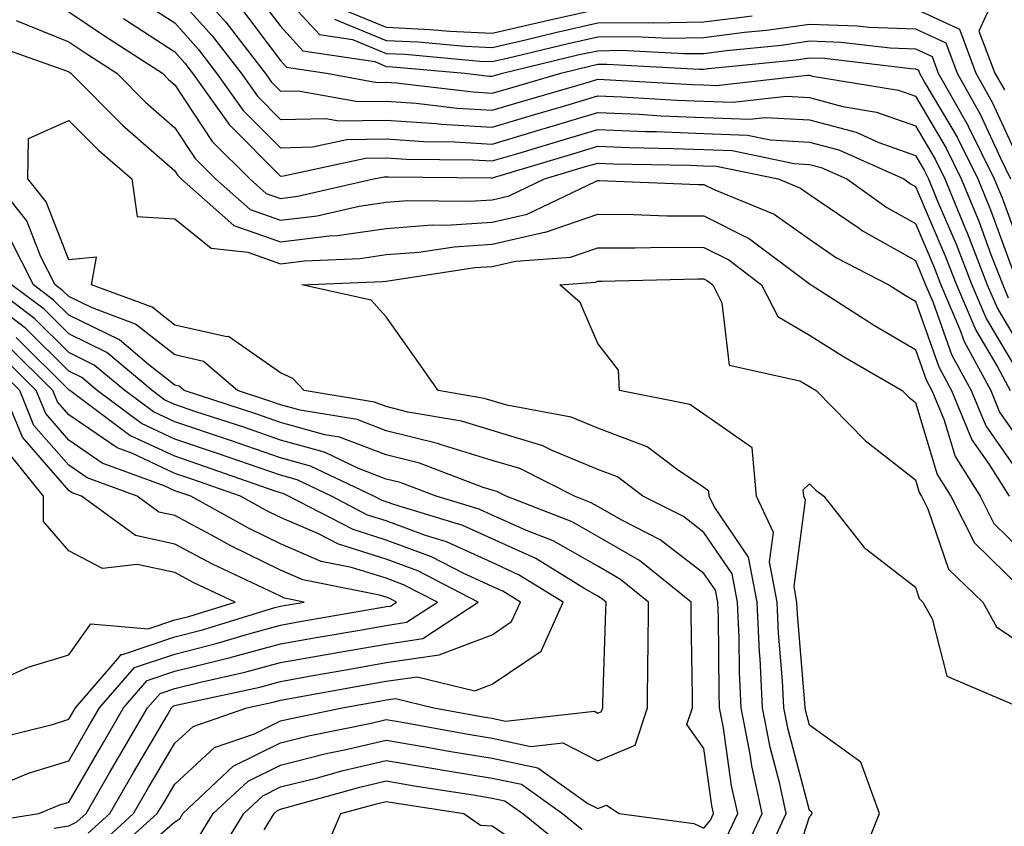
# Model space of a CAD drawing. Units: inches. Extents: x 1026563 to 1029203, y 7223978 to 7226618.
# Drawn here: x 1026663 to 1026756, y 7224531 to 7224607 of the extents above; entities that cross this region are included whole.
import ezdxf

# ---------------------------------------------------------------- set-up
doc = ezdxf.new("R2010")
doc.units = ezdxf.units.IN
doc.header["$MEASUREMENT"] = 0
doc.layers.add('Contour_10267223', color=7, linetype='Continuous', true_color=0xc87997)

msp = doc.modelspace()

# ---------------------------------------------------------------- linework, layer by layer
at = {"layer": 'Contour_10267223'}
for points in [[(1026679.944, 7224610.026, 2970), (1026682.874, 7224606.744, 2970), (1026686.605, 7224601.92, 2970), (1026687.21, 7224601.08, 2970), (1026688.05, 7224600.221, 2970), (1026689.71, 7224600.26, 2970), (1026695.374, 7224599.244, 2970), (1026698.05, 7224599.283, 2970), (1026700.882, 7224599.088, 2970), (1026704.749, 7224598.619, 2970), (1026708.05, 7224598.424, 2970), (1026710.745, 7224599.225, 2970), (1026717.249, 7224601.119, 2970), (1026718.05, 7224601.354, 2970), (1026718.636, 7224601.334, 2970), (1026726.976, 7224600.846, 2970), (1026728.05, 7224600.807, 2970), (1026729.222, 7224600.748, 2970), (1026737.855, 7224601.725, 2970), (1026738.05, 7224601.725, 2970), (1026738.323, 7224601.647, 2970), (1026746.448, 7224600.318, 2970), (1026748.05, 7224599.733, 2970), (1026750.96, 7224594.83, 2970), (1026752.386, 7224591.92, 2970), (1026754.046, 7224587.916, 2970), (1026755.198, 7224584.772, 2970), (1026756.312, 7224581.92, 2970), (1026756.819, 7224580.69, 2970)], [(1026688.05, 7224609.576, 2973), (1026691.722, 7224605.592, 2973), (1026694.866, 7224605.104, 2973), (1026698.05, 7224603.795, 2973), (1026699.847, 7224603.717, 2973), (1026706.898, 7224603.072, 2973), (1026708.05, 7224603.014, 2973), (1026709.476, 7224603.346, 2973), (1026715.237, 7224604.733, 2973), (1026718.05, 7224605.358, 2973), (1026721.526, 7224605.397, 2973), (1026724.73, 7224605.24, 2973), (1026728.05, 7224605.279, 2973), (1026731.917, 7224605.787, 2973), (1026733.987, 7224605.983, 2973), (1026738.05, 7224606.549, 2973), (1026742.542, 7224606.412, 2973), (1026743.694, 7224606.276, 2973), (1026748.05, 7224606.1, 2973), (1026750.921, 7224604.791, 2973), (1026751.995, 7224601.92, 2973), (1026754.183, 7224598.053, 2973), (1026756.097, 7224593.873, 2973), (1026757.054, 7224591.92, 2973)], [(1026755.706, 7224609.576, 2975), (1026754.066, 7224605.904, 2975), (1026755.569, 7224601.92, 2975), (1026756.468, 7224600.338, 2975)], [(1026674.866, 7224608.736, 2968), (1026678.05, 7224606.666, 2968), (1026680.296, 7224604.166, 2968), (1026682.015, 7224601.92, 2968), (1026684.515, 7224598.385, 2968), (1026688.05, 7224594.869, 2968), (1026691.077, 7224594.947, 2968), (1026694.319, 7224595.651, 2968), (1026698.05, 7224595.709, 2968), (1026701.605, 7224595.475, 2968), (1026704.534, 7224595.436, 2968), (1026708.05, 7224595.221, 2968), (1026712.757, 7224596.627, 2968), (1026713.206, 7224596.764, 2968), (1026718.05, 7224598.19, 2968), (1026721.937, 7224598.033, 2968), (1026724.026, 7224597.897, 2968), (1026728.05, 7224597.74, 2968), (1026732.405, 7224597.565, 2968), (1026733.87, 7224597.74, 2968), (1026738.05, 7224597.506, 2968), (1026742.464, 7224596.334, 2968), (1026744.593, 7224595.377, 2968), (1026748.05, 7224594.147, 2968), (1026748.87, 7224592.74, 2968), (1026749.28, 7224591.92, 2968), (1026750.159, 7224589.811, 2968), (1026751.898, 7224585.768, 2968), (1026753.382, 7224581.92, 2968), (1026754.788, 7224578.658, 2968), (1026758.05, 7224573.151, 2968)], [(1026678.05, 7224609.401, 2969), (1026681.585, 7224605.455, 2969), (1026684.319, 7224601.92, 2969), (1026685.862, 7224599.733, 2969), (1026688.05, 7224597.545, 2969), (1026692.327, 7224597.643, 2969), (1026693.558, 7224597.428, 2969), (1026698.05, 7224597.486, 2969), (1026702.796, 7224597.174, 2969), (1026703.245, 7224597.115, 2969), (1026708.05, 7224596.822, 2969), (1026711.976, 7224597.994, 2969), (1026715.003, 7224598.873, 2969), (1026718.05, 7224599.772, 2969), (1026720.296, 7224599.674, 2969), (1026725.511, 7224599.381, 2969), (1026728.05, 7224599.283, 2969), (1026730.804, 7224599.166, 2969), (1026735.862, 7224599.733, 2969), (1026738.05, 7224599.615, 2969), (1026741.194, 7224598.776, 2969), (1026744.378, 7224598.248, 2969), (1026748.05, 7224596.94, 2969), (1026749.925, 7224593.795, 2969), (1026750.843, 7224591.92, 2969), (1026752.796, 7224587.174, 2969), (1026752.952, 7224586.822, 2969), (1026754.847, 7224581.92, 2969), (1026755.804, 7224579.674, 2969), (1026758.05, 7224575.885, 2969)], [(1026685.648, 7224609.518, 2972), (1026688.05, 7224606.354, 2972), (1026690.159, 7224604.029, 2972), (1026696.956, 7224603.014, 2972), (1026698.05, 7224602.565, 2972), (1026698.655, 7224602.526, 2972), (1026705.472, 7224601.92, 2972), (1026707.776, 7224601.647, 2972), (1026708.05, 7224601.627, 2972), (1026708.265, 7224601.705, 2972), (1026709.046, 7224601.92, 2972), (1026716.292, 7224603.678, 2972), (1026718.05, 7224604.049, 2972), (1026720.218, 7224604.088, 2972), (1026726.194, 7224603.776, 2972), (1026728.05, 7224603.795, 2972), (1026730.198, 7224604.068, 2972), (1026735.394, 7224604.576, 2972), (1026738.05, 7224604.967, 2972), (1026740.999, 7224604.869, 2972), (1026745.667, 7224604.303, 2972), (1026748.05, 7224604.225, 2972), (1026749.632, 7224603.502, 2972), (1026750.218, 7224601.92, 2972), (1026753.03, 7224596.94, 2972), (1026753.05, 7224596.92, 2972), (1026755.491, 7224591.92, 2972), (1026756.253, 7224590.123, 2972), (1026758.05, 7224585.221, 2972)], [(1026668.05, 7224607.721, 2966), (1026671.526, 7224605.397, 2966), (1026676.898, 7224601.92, 2966), (1026677.464, 7224601.334, 2966), (1026678.05, 7224600.826, 2966), (1026681.585, 7224595.455, 2966), (1026685.159, 7224591.92, 2966), (1026686.683, 7224590.553, 2966), (1026688.05, 7224590.084, 2966), (1026689.691, 7224590.279, 2966), (1026696.839, 7224591.92, 2966), (1026697.835, 7224592.135, 2966), (1026698.265, 7224592.135, 2966), (1026707.952, 7224592.018, 2966), (1026708.05, 7224592.018, 2966), (1026708.187, 7224592.057, 2966), (1026715.667, 7224594.303, 2966), (1026718.05, 7224595.006, 2966), (1026721.019, 7224594.889, 2966), (1026725.159, 7224594.811, 2966), (1026728.05, 7224594.693, 2966), (1026730.726, 7224594.596, 2966), (1026736.585, 7224593.385, 2966), (1026738.05, 7224593.287, 2966), (1026739.144, 7224593.014, 2966), (1026741.566, 7224591.92, 2966), (1026745.355, 7224589.225, 2966), (1026748.05, 7224587.721, 2966), (1026749.788, 7224583.658, 2966), (1026750.472, 7224581.92, 2966), (1026752.269, 7224577.701, 2966), (1026752.679, 7224576.549, 2966), (1026755.179, 7224571.92, 2966), (1026756.019, 7224569.889, 2966), (1026758.05, 7224566.979, 2966)], [(1026684.261, 7224608.131, 2971), (1026688.05, 7224603.111, 2971), (1026688.616, 7224602.486, 2971), (1026692.386, 7224601.92, 2971), (1026697.171, 7224601.041, 2971), (1026698.05, 7224601.061, 2971), (1026698.968, 7224601.002, 2971), (1026706.273, 7224600.143, 2971), (1026708.05, 7224600.026, 2971), (1026709.515, 7224600.455, 2971), (1026714.534, 7224601.92, 2971), (1026717.366, 7224602.604, 2971), (1026718.05, 7224602.76, 2971), (1026718.89, 7224602.76, 2971), (1026727.659, 7224602.311, 2971), (1026728.05, 7224602.311, 2971), (1026728.499, 7224602.369, 2971), (1026736.78, 7224603.19, 2971), (1026738.05, 7224603.365, 2971), (1026739.456, 7224603.326, 2971), (1026747.62, 7224602.35, 2971), (1026748.05, 7224602.33, 2971), (1026748.343, 7224602.213, 2971), (1026748.441, 7224601.92, 2971), (1026748.948, 7224601.022, 2971), (1026751.995, 7224595.865, 2971), (1026753.948, 7224591.92, 2971), (1026755.14, 7224589.01, 2971), (1026757.581, 7224582.389, 2971)], [(1026694.046, 7224607.916, 2975), (1026698.05, 7224606.256, 2975), (1026702.191, 7224606.061, 2975), (1026704.066, 7224605.904, 2975), (1026708.05, 7224605.709, 2975), (1026712.972, 7224606.842, 2975), (1026713.109, 7224606.861, 2975), (1026718.05, 7224607.975, 2975)], [(1026748.05, 7224607.994, 2974), (1026752.21, 7224606.08, 2974), (1026753.773, 7224601.92, 2974), (1026755.316, 7224599.186, 2974), (1026758.05, 7224593.229, 2974)], [(1026663.069, 7224606.901, 2965), (1026668.05, 7224604.889, 2965), (1026669.827, 7224603.697, 2965), (1026672.581, 7224601.92, 2965), (1026675.296, 7224599.166, 2965), (1026678.05, 7224596.764, 2965), (1026679.984, 7224593.854, 2965), (1026681.917, 7224591.92, 2965), (1026685.179, 7224589.049, 2965), (1026688.05, 7224588.014, 2965), (1026691.526, 7224588.443, 2965), (1026695.491, 7224589.361, 2965), (1026698.05, 7224589.733, 2965), (1026700.081, 7224589.889, 2965), (1026705.941, 7224589.811, 2965), (1026708.05, 7224589.947, 2965), (1026709.651, 7224590.318, 2965), (1026713.011, 7224591.92, 2965), (1026716.878, 7224593.092, 2965), (1026718.05, 7224593.424, 2965), (1026719.495, 7224593.365, 2965), (1026726.741, 7224593.229, 2965), (1026728.05, 7224593.17, 2965), (1026729.261, 7224593.131, 2965), (1026735.081, 7224591.92, 2965), (1026737.191, 7224591.061, 2965), (1026738.05, 7224590.455, 2965), (1026742.64, 7224587.33, 2965), (1026743.128, 7224586.998, 2965), (1026748.05, 7224584.225, 2965), (1026748.734, 7224582.604, 2965), (1026749.007, 7224581.92, 2965), (1026749.73, 7224580.24, 2965), (1026751.468, 7224575.338, 2965), (1026753.323, 7224571.92, 2965), (1026754.71, 7224568.58, 2965), (1026758.05, 7224563.795, 2965)], [(1026673.206, 7224607.076, 2967), (1026678.05, 7224603.932, 2967), (1026679.007, 7224602.877, 2967), (1026679.73, 7224601.92, 2967), (1026683.187, 7224597.057, 2967), (1026688.05, 7224592.193, 2967), (1026688.343, 7224592.213, 2967), (1026696.077, 7224593.893, 2967), (1026698.05, 7224593.932, 2967), (1026699.925, 7224593.795, 2967), (1026706.234, 7224593.736, 2967), (1026708.05, 7224593.619, 2967), (1026710.472, 7224594.342, 2967), (1026714.437, 7224595.533, 2967), (1026718.05, 7224596.588, 2967), (1026722.542, 7224596.412, 2967), (1026723.577, 7224596.393, 2967), (1026728.05, 7224596.217, 2967), (1026732.191, 7224596.061, 2967), (1026734.359, 7224595.611, 2967), (1026738.05, 7224595.397, 2967), (1026740.804, 7224594.674, 2967), (1026746.956, 7224591.92, 2967), (1026747.601, 7224591.471, 2967), (1026748.05, 7224591.217, 2967), (1026750.843, 7224584.713, 2967), (1026751.937, 7224581.92, 2967), (1026753.753, 7224577.623, 2967), (1026755.823, 7224574.147, 2967), (1026757.015, 7224571.92, 2967)], [(1026693.167, 7224607.037, 2974), (1026698.05, 7224605.026, 2974), (1026701.019, 7224604.889, 2974), (1026705.491, 7224604.479, 2974), (1026708.05, 7224604.361, 2974), (1026711.214, 7224605.084, 2974), (1026714.163, 7224605.807, 2974), (1026718.05, 7224606.666, 2974), (1026722.855, 7224606.725, 2974), (1026723.284, 7224606.686, 2974), (1026728.05, 7224606.764, 2974), (1026732.62, 7224607.35, 2974)], [(1026660.765, 7224604.635, 2964), (1026667.835, 7224602.135, 2964), (1026668.05, 7224602.057, 2964), (1026668.128, 7224601.998, 2964), (1026668.245, 7224601.92, 2964), (1026673.128, 7224596.998, 2964), (1026678.05, 7224592.701, 2964), (1026678.362, 7224592.233, 2964), (1026678.675, 7224591.92, 2964), (1026683.655, 7224587.526, 2964), (1026688.05, 7224585.963, 2964), (1026692.659, 7224586.529, 2964), (1026693.401, 7224586.568, 2964), (1026698.05, 7224587.252, 2964), (1026702.386, 7224587.584, 2964), (1026703.694, 7224587.565, 2964), (1026708.05, 7224587.838, 2964), (1026711.37, 7224588.6, 2964), (1026717.816, 7224591.686, 2964), (1026718.05, 7224591.764, 2964), (1026718.206, 7224591.764, 2964), (1026727.523, 7224591.393, 2964), (1026728.05, 7224591.393, 2964), (1026729.085, 7224590.885, 2964), (1026734.71, 7224588.58, 2964), (1026738.05, 7224586.236, 2964), (1026740.609, 7224584.479, 2964), (1026745.53, 7224581.92, 2964), (1026747.073, 7224580.943, 2964), (1026748.05, 7224580.358, 2964), (1026750.276, 7224574.147, 2964), (1026751.468, 7224571.92, 2964), (1026753.401, 7224567.272, 2964), (1026755.042, 7224564.928, 2964), (1026756.917, 7224561.92, 2964)], [(1026731.8, 7224528.17, 2963), (1026733.558, 7224531.92, 2963), (1026732.581, 7224536.451, 2963), (1026732.425, 7224537.545, 2963), (1026731.585, 7224541.92, 2963), (1026731.429, 7224545.299, 2963), (1026731.39, 7224548.58, 2963), (1026731.253, 7224551.92, 2963), (1026730.726, 7224554.596, 2963), (1026728.05, 7224558.502, 2963), (1026726.136, 7224560.006, 2963), (1026722.308, 7224561.92, 2963), (1026719.905, 7224563.776, 2963), (1026718.05, 7224564.459, 2963), (1026713.714, 7224566.256, 2963), (1026712.835, 7224566.705, 2963), (1026708.05, 7224568.131, 2963), (1026705.159, 7224569.029, 2963), (1026700.081, 7224569.889, 2963), (1026698.05, 7224570.397, 2963), (1026696.937, 7224570.807, 2963), (1026690.296, 7224571.92, 2963), (1026689.202, 7224573.072, 2963), (1026688.05, 7224573.6, 2963), (1026683.148, 7224577.018, 2963), (1026682.972, 7224576.998, 2963), (1026678.05, 7224578.111, 2963), (1026675.921, 7224579.791, 2963), (1026670.198, 7224581.92, 2963), (1026670.667, 7224584.537, 2963), (1026668.05, 7224584.283, 2963), (1026665.901, 7224589.772, 2963), (1026664.183, 7224591.92, 2963), (1026664.222, 7224595.748, 2963), (1026668.05, 7224597.447, 2963), (1026670.804, 7224594.674, 2963), (1026673.987, 7224591.92, 2963), (1026674.515, 7224588.385, 2963), (1026678.05, 7224588.151, 2963), (1026681.507, 7224585.377, 2963), (1026684.964, 7224585.006, 2963), (1026688.05, 7224583.893, 2963), (1026690.316, 7224584.186, 2963), (1026695.569, 7224584.401, 2963), (1026698.05, 7224584.772, 2963), (1026701.136, 7224585.006, 2963), (1026704.456, 7224585.514, 2963), (1026708.05, 7224585.748, 2963), (1026713.011, 7224586.881, 2963), (1026713.089, 7224586.881, 2963), (1026718.05, 7224588.6, 2963), (1026721.409, 7224588.561, 2963), (1026724.573, 7224588.443, 2963), (1026728.05, 7224588.424, 2963), (1026732.386, 7224586.256, 2963), (1026737.757, 7224582.213, 2963), (1026738.05, 7224581.998, 2963), (1026738.109, 7224581.979, 2963), (1026738.206, 7224581.92, 2963), (1026744.202, 7224578.072, 2963), (1026748.05, 7224575.787, 2963), (1026749.066, 7224572.936, 2963), (1026749.612, 7224571.92, 2963), (1026750.745, 7224569.225, 2963), (1026751.819, 7224565.69, 2963), (1026754.163, 7224561.92, 2963), (1026755.472, 7224559.342, 2963), (1026758.05, 7224556.822, 2963)], [(1026730.237, 7224529.733, 2964), (1026731.273, 7224531.92, 2964), (1026730.687, 7224534.557, 2964), (1026729.925, 7224540.045, 2964), (1026729.554, 7224541.92, 2964), (1026729.495, 7224543.365, 2964), (1026729.437, 7224550.533, 2964), (1026729.378, 7224551.92, 2964), (1026729.163, 7224553.033, 2964), (1026728.05, 7224554.635, 2964), (1026723.948, 7224557.818, 2964), (1026720.316, 7224559.654, 2964), (1026718.05, 7224560.943, 2964), (1026717.425, 7224561.295, 2964), (1026715.823, 7224561.92, 2964), (1026710.667, 7224564.537, 2964), (1026708.05, 7224565.318, 2964), (1026703.148, 7224566.822, 2964), (1026703.011, 7224566.881, 2964), (1026698.05, 7224568.111, 2964), (1026695.296, 7224569.166, 2964), (1026689.905, 7224570.065, 2964), (1026688.05, 7224570.572, 2964), (1026687.054, 7224570.924, 2964), (1026683.987, 7224571.92, 2964), (1026680.784, 7224574.654, 2964), (1026678.05, 7224575.279, 2964), (1026674.339, 7224578.209, 2964), (1026670.237, 7224579.733, 2964), (1026668.05, 7224580.807, 2964), (1026667.484, 7224581.354, 2964), (1026666.741, 7224581.92, 2964), (1026665.413, 7224584.557, 2964), (1026664.085, 7224587.955, 2964), (1026660.901, 7224591.92, 2964)], [(1026680.316, 7224529.654, 2965), (1026681.702, 7224531.92, 2965), (1026684.984, 7224534.986, 2965), (1026688.05, 7224536.51, 2965), (1026692.366, 7224537.604, 2965), (1026694.085, 7224537.955, 2965), (1026698.05, 7224538.873, 2965), (1026701.722, 7224538.248, 2965), (1026703.968, 7224537.838, 2965), (1026708.05, 7224537.174, 2965), (1026712.366, 7224536.236, 2965), (1026717.093, 7224532.877, 2965), (1026718.05, 7224532.389, 2965), (1026718.851, 7224532.721, 2965), (1026720.062, 7224531.92, 2965), (1026727.112, 7224530.983, 2965), (1026728.05, 7224530.553, 2965), (1026728.675, 7224531.295, 2965), (1026728.968, 7224531.92, 2965), (1026728.812, 7224532.682, 2965), (1026728.05, 7224538.092, 2965), (1026726.468, 7224540.338, 2965), (1026726.976, 7224541.92, 2965), (1026726.995, 7224542.975, 2965), (1026726.859, 7224550.729, 2965), (1026726.859, 7224551.92, 2965), (1026721.995, 7224555.865, 2965), (1026718.05, 7224558.111, 2965), (1026715.628, 7224559.498, 2965), (1026709.378, 7224561.92, 2965), (1026708.499, 7224562.369, 2965), (1026708.05, 7224562.506, 2965), (1026707.21, 7224562.76, 2965), (1026701.175, 7224565.045, 2965), (1026698.05, 7224565.826, 2965), (1026693.636, 7224567.506, 2965), (1026692.23, 7224567.74, 2965), (1026688.05, 7224568.912, 2965), (1026685.804, 7224569.674, 2965), (1026678.948, 7224571.92, 2965), (1026678.46, 7224572.33, 2965), (1026678.05, 7224572.428, 2965), (1026675.609, 7224574.361, 2965), (1026672.835, 7224576.705, 2965), (1026668.05, 7224579.029, 2965), (1026666.605, 7224580.475, 2965), (1026664.691, 7224581.92, 2965), (1026662.464, 7224586.334, 2965)], [(1026733.909, 7224527.779, 2962), (1026735.843, 7224531.92, 2962), (1026735.237, 7224534.733, 2962), (1026734.319, 7224538.19, 2962), (1026733.597, 7224541.92, 2962), (1026733.382, 7224546.588, 2962), (1026733.323, 7224547.193, 2962), (1026733.109, 7224551.92, 2962), (1026732.288, 7224556.158, 2962), (1026729.026, 7224560.943, 2962), (1026728.577, 7224561.92, 2962), (1026728.538, 7224562.408, 2962), (1026728.05, 7224562.74, 2962), (1026725.53, 7224564.44, 2962), (1026722.718, 7224566.588, 2962), (1026718.05, 7224568.346, 2962), (1026715.53, 7224569.401, 2962), (1026709.437, 7224570.533, 2962), (1026708.05, 7224570.943, 2962), (1026707.308, 7224571.178, 2962), (1026702.952, 7224571.92, 2962), (1026700.921, 7224574.791, 2962), (1026698.05, 7224578.873, 2962), (1026696.605, 7224580.475, 2962), (1026690.081, 7224581.92, 2962), (1026697.737, 7224582.233, 2962), (1026698.05, 7224582.272, 2962), (1026698.441, 7224582.311, 2962), (1026706.429, 7224583.541, 2962), (1026708.05, 7224583.639, 2962), (1026710.276, 7224584.147, 2962), (1026715.452, 7224584.518, 2962), (1026718.05, 7224585.416, 2962), (1026721.526, 7224585.397, 2962), (1026724.495, 7224585.475, 2962), (1026728.05, 7224585.436, 2962), (1026730.413, 7224584.283, 2962), (1026733.519, 7224581.92, 2962), (1026735.042, 7224578.912, 2962), (1026738.05, 7224577.154, 2962), (1026741.273, 7224575.143, 2962), (1026746.8, 7224571.92, 2962), (1026747.425, 7224571.295, 2962), (1026748.05, 7224570.787, 2962), (1026750.12, 7224563.99, 2962), (1026751.39, 7224561.92, 2962), (1026753.636, 7224557.506, 2962), (1026758.05, 7224553.209, 2962)], [(1026670.96, 7224529.01, 2968), (1026674.163, 7224531.92, 2968), (1026675.589, 7224534.381, 2968), (1026678.05, 7224538.58, 2968), (1026679.808, 7224540.162, 2968), (1026684.866, 7224541.92, 2968), (1026687.484, 7224542.486, 2968), (1026688.05, 7224542.643, 2968), (1026688.929, 7224542.799, 2968), (1026695.901, 7224544.068, 2968), (1026698.05, 7224544.44, 2968), (1026700.98, 7224544.85, 2968), (1026706.429, 7224543.541, 2968), (1026708.05, 7224544.147, 2968), (1026712.679, 7224547.291, 2968), (1026714.769, 7224551.92, 2968), (1026710.609, 7224554.479, 2968), (1026708.05, 7224555.651, 2968), (1026703.753, 7224557.623, 2968), (1026701.741, 7224558.229, 2968), (1026698.05, 7224559.596, 2968), (1026696.273, 7224560.143, 2968), (1026692.855, 7224561.92, 2968), (1026689.612, 7224563.483, 2968), (1026688.05, 7224563.912, 2968), (1026685.023, 7224564.947, 2968), (1026682.093, 7224565.963, 2968), (1026678.05, 7224567.33, 2968), (1026674.925, 7224568.795, 2968), (1026670.726, 7224571.92, 2968), (1026669.28, 7224573.151, 2968), (1026668.05, 7224573.736, 2968), (1026663.948, 7224577.818, 2968), (1026658.519, 7224581.92, 2968)], [(1026672.015, 7224527.955, 2967), (1026676.409, 7224531.92, 2967), (1026677.015, 7224532.955, 2967), (1026678.05, 7224534.713, 2967), (1026681.8, 7224538.17, 2967), (1026685.589, 7224539.459, 2967), (1026688.05, 7224540.69, 2967), (1026689.046, 7224540.924, 2967), (1026693.87, 7224541.92, 2967), (1026697.405, 7224542.565, 2967), (1026698.05, 7224542.682, 2967), (1026698.929, 7224542.799, 2967), (1026702.542, 7224541.92, 2967), (1026707.21, 7224541.08, 2967), (1026708.05, 7224540.943, 2967), (1026709.3, 7224540.67, 2967), (1026717.737, 7224541.608, 2967), (1026718.05, 7224541.432, 2967), (1026718.401, 7224541.568, 2967), (1026718.499, 7224541.92, 2967), (1026718.519, 7224542.389, 2967), (1026718.812, 7224551.158, 2967), (1026718.831, 7224551.92, 2967), (1026718.401, 7224552.272, 2967), (1026718.05, 7224552.467, 2967), (1026716.8, 7224553.17, 2967), (1026712.171, 7224556.041, 2967), (1026708.05, 7224557.897, 2967), (1026705.296, 7224559.166, 2967), (1026698.87, 7224561.1, 2967), (1026698.05, 7224561.393, 2967), (1026697.659, 7224561.529, 2967), (1026696.878, 7224561.92, 2967), (1026690.901, 7224564.772, 2967), (1026688.05, 7224565.572, 2967), (1026683.323, 7224567.193, 2967), (1026678.05, 7224568.951, 2967), (1026676.038, 7224569.908, 2967), (1026673.323, 7224571.92, 2967), (1026670.452, 7224574.322, 2967), (1026668.05, 7224575.514, 2967), (1026664.827, 7224578.697, 2967), (1026660.589, 7224581.92, 2967)], [(1026673.109, 7224526.861, 2966), (1026678.05, 7224531.158, 2966), (1026678.538, 7224531.432, 2966), (1026678.831, 7224531.92, 2966), (1026683.577, 7224536.393, 2966), (1026688.05, 7224538.6, 2966), (1026690.706, 7224539.264, 2966), (1026696.605, 7224540.475, 2966), (1026698.05, 7224540.807, 2966), (1026699.378, 7224540.592, 2966), (1026705.589, 7224539.459, 2966), (1026708.05, 7224539.049, 2966), (1026711.702, 7224538.268, 2966), (1026714.73, 7224538.6, 2966), (1026718.05, 7224536.901, 2966), (1026721.585, 7224538.385, 2966), (1026722.737, 7224541.92, 2966), (1026722.776, 7224546.647, 2966), (1026722.796, 7224547.174, 2966), (1026722.835, 7224551.92, 2966), (1026720.198, 7224554.068, 2966), (1026718.05, 7224555.299, 2966), (1026713.831, 7224557.701, 2966), (1026711.292, 7224558.678, 2966), (1026708.05, 7224560.143, 2966), (1026706.819, 7224560.69, 2966), (1026702.776, 7224561.92, 2966), (1026699.359, 7224563.229, 2966), (1026698.05, 7224563.541, 2966), (1026695.433, 7224564.537, 2966), (1026692.21, 7224566.08, 2966), (1026688.05, 7224567.233, 2966), (1026684.573, 7224568.443, 2966), (1026680.062, 7224569.908, 2966), (1026678.05, 7224570.592, 2966), (1026677.132, 7224571.002, 2966), (1026675.921, 7224571.92, 2966), (1026671.644, 7224575.514, 2966), (1026668.05, 7224577.272, 2966), (1026665.726, 7224579.596, 2966), (1026662.64, 7224581.92, 2966)], [(1026735.687, 7224524.283, 2961), (1026738.05, 7224531.608, 2961), (1026738.206, 7224531.764, 2961), (1026738.284, 7224531.92, 2961), (1026738.226, 7224532.096, 2961), (1026738.05, 7224532.213, 2961), (1026736.019, 7224539.889, 2961), (1026735.609, 7224541.92, 2961), (1026735.491, 7224544.479, 2961), (1026735.12, 7224548.99, 2961), (1026734.984, 7224551.92, 2961), (1026734.261, 7224555.709, 2961), (1026734.632, 7224558.502, 2961), (1026733.03, 7224561.92, 2961), (1026732.64, 7224566.51, 2961), (1026728.05, 7224569.693, 2961), (1026726.722, 7224570.592, 2961), (1026720.101, 7224571.92, 2961), (1026719.984, 7224573.854, 2961), (1026718.05, 7224576.373, 2961), (1026716.37, 7224580.24, 2961), (1026714.456, 7224581.92, 2961), (1026717.816, 7224582.154, 2961), (1026718.05, 7224582.252, 2961), (1026718.382, 7224582.252, 2961), (1026727.503, 7224582.467, 2961), (1026728.05, 7224582.467, 2961), (1026728.421, 7224582.291, 2961), (1026728.909, 7224581.92, 2961), (1026729.769, 7224580.201, 2961), (1026730.452, 7224574.322, 2961), (1026737.132, 7224572.838, 2961), (1026738.05, 7224572.291, 2961), (1026738.284, 7224572.154, 2961), (1026738.675, 7224571.92, 2961), (1026743.323, 7224567.193, 2961), (1026748.05, 7224563.483, 2961), (1026748.421, 7224562.291, 2961), (1026748.636, 7224561.92, 2961), (1026749.241, 7224560.729, 2961), (1026751.175, 7224555.045, 2961), (1026754.417, 7224551.92, 2961), (1026755.706, 7224549.576, 2961), (1026758.05, 7224548.014, 2961)], [(1026666.663, 7224530.533, 2970), (1026668.05, 7224530.768, 2970), (1026668.812, 7224531.158, 2970), (1026669.671, 7224531.92, 2970), (1026671.898, 7224535.768, 2970), (1026672.737, 7224537.233, 2970), (1026675.491, 7224541.92, 2970), (1026676.683, 7224543.287, 2970), (1026678.05, 7224543.756, 2970), (1026680.491, 7224544.361, 2970), (1026684.691, 7224545.279, 2970), (1026688.05, 7224546.197, 2970), (1026692.913, 7224547.057, 2970), (1026693.245, 7224547.115, 2970), (1026698.05, 7224547.955, 2970), (1026701.507, 7224548.463, 2970), (1026706.722, 7224551.92, 2970), (1026701.019, 7224554.889, 2970), (1026698.05, 7224555.983, 2970), (1026693.519, 7224557.389, 2970), (1026691.566, 7224558.404, 2970), (1026688.05, 7224559.908, 2970), (1026686.702, 7224560.572, 2970), (1026684.261, 7224561.92, 2970), (1026679.671, 7224563.541, 2970), (1026678.05, 7224564.068, 2970), (1026673.987, 7224565.983, 2970), (1026672.62, 7224566.49, 2970), (1026668.05, 7224569.615, 2970), (1026666.976, 7224570.846, 2970), (1026666.526, 7224571.92, 2970), (1026662.269, 7224576.139, 2970)], [(1026669.886, 7224530.084, 2969), (1026671.917, 7224531.92, 2969), (1026674.163, 7224535.807, 2969), (1026677.327, 7224541.197, 2969), (1026677.757, 7224541.92, 2969), (1026677.894, 7224542.076, 2969), (1026678.05, 7224542.135, 2969), (1026678.323, 7224542.193, 2969), (1026686.097, 7224543.873, 2969), (1026688.05, 7224544.42, 2969), (1026691.097, 7224544.967, 2969), (1026694.417, 7224545.553, 2969), (1026698.05, 7224546.197, 2969), (1026703.05, 7224546.92, 2969), (1026708.05, 7224548.834, 2969), (1026709.886, 7224550.084, 2969), (1026710.726, 7224551.92, 2969), (1026709.066, 7224552.936, 2969), (1026708.05, 7224553.404, 2969), (1026705.316, 7224554.654, 2969), (1026702.327, 7224556.197, 2969), (1026698.05, 7224557.779, 2969), (1026694.905, 7224558.776, 2969), (1026688.812, 7224561.92, 2969), (1026688.304, 7224562.174, 2969), (1026688.05, 7224562.233, 2969), (1026687.562, 7224562.408, 2969), (1026680.882, 7224564.752, 2969), (1026678.05, 7224565.709, 2969), (1026673.812, 7224567.682, 2969), (1026668.148, 7224571.92, 2969), (1026668.089, 7224571.959, 2969), (1026668.05, 7224571.979, 2969), (1026663.069, 7224576.94, 2969)], [(1026659.026, 7224530.943, 2971), (1026665.198, 7224531.92, 2971), (1026667.21, 7224532.76, 2971), (1026668.05, 7224533.014, 2971), (1026671.312, 7224538.658, 2971), (1026673.206, 7224541.92, 2971), (1026675.452, 7224544.518, 2971), (1026678.05, 7224545.377, 2971), (1026682.659, 7224546.529, 2971), (1026683.304, 7224546.666, 2971), (1026688.05, 7224547.975, 2971), (1026691.409, 7224548.561, 2971), (1026695.374, 7224549.244, 2971), (1026698.05, 7224549.713, 2971), (1026699.964, 7224550.006, 2971), (1026702.874, 7224551.92, 2971), (1026699.691, 7224553.561, 2971), (1026698.05, 7224554.166, 2971), (1026694.769, 7224555.201, 2971), (1026691.898, 7224555.768, 2971), (1026688.05, 7224557.428, 2971), (1026685.042, 7224558.912, 2971), (1026679.573, 7224561.92, 2971), (1026678.441, 7224562.311, 2971), (1026678.05, 7224562.447, 2971), (1026677.054, 7224562.916, 2971), (1026671.194, 7224565.065, 2971), (1026668.05, 7224567.233, 2971), (1026665.862, 7224569.733, 2971), (1026664.964, 7224571.92, 2971), (1026661.487, 7224575.358, 2971)], [(1026660.218, 7224534.088, 2972), (1026664.222, 7224535.748, 2972), (1026668.05, 7224536.92, 2972), (1026669.886, 7224540.084, 2972), (1026670.941, 7224541.92, 2972), (1026674.241, 7224545.729, 2972), (1026678.05, 7224546.998, 2972), (1026681.976, 7224547.994, 2972), (1026685.062, 7224548.932, 2972), (1026688.05, 7224549.752, 2972), (1026689.886, 7224550.084, 2972), (1026697.523, 7224551.393, 2972), (1026698.05, 7224551.49, 2972), (1026698.441, 7224551.529, 2972), (1026699.007, 7224551.92, 2972), (1026698.382, 7224552.252, 2972), (1026698.05, 7224552.369, 2972), (1026697.405, 7224552.565, 2972), (1026690.159, 7224554.029, 2972), (1026688.05, 7224554.947, 2972), (1026683.362, 7224557.233, 2972), (1026681.937, 7224558.033, 2972), (1026678.05, 7224560.104, 2972), (1026676.546, 7224560.416, 2972), (1026674.495, 7224561.92, 2972), (1026669.788, 7224563.658, 2972), (1026668.05, 7224564.85, 2972), (1026664.749, 7224568.619, 2972), (1026663.401, 7224571.92, 2972), (1026660.706, 7224574.576, 2972)], [(1026660.98, 7224538.99, 2973), (1026666.487, 7224540.358, 2973), (1026668.05, 7224540.846, 2973), (1026668.441, 7224541.529, 2973), (1026668.675, 7224541.92, 2973), (1026672.659, 7224546.529, 2973), (1026672.991, 7224546.979, 2973), (1026673.109, 7224546.979, 2973), (1026678.05, 7224548.619, 2973), (1026680.687, 7224549.283, 2973), (1026687.523, 7224551.393, 2973), (1026688.05, 7224551.529, 2973), (1026688.382, 7224551.588, 2973), (1026690.296, 7224551.92, 2973), (1026688.421, 7224552.291, 2973), (1026688.05, 7224552.467, 2973), (1026686.995, 7224552.975, 2973), (1026681.624, 7224555.494, 2973), (1026678.05, 7224557.408, 2973), (1026674.339, 7224558.209, 2973), (1026669.241, 7224561.92, 2973), (1026668.362, 7224562.233, 2973), (1026668.05, 7224562.467, 2973), (1026663.655, 7224567.526, 2973), (1026661.839, 7224571.92, 2973)], [(1026659.964, 7224543.834, 2974), (1026664.202, 7224545.768, 2974), (1026668.05, 7224546.92, 2974), (1026670.12, 7224549.85, 2974), (1026675.53, 7224549.401, 2974), (1026678.05, 7224550.24, 2974), (1026679.398, 7224550.572, 2974), (1026683.753, 7224551.92, 2974), (1026679.866, 7224553.736, 2974), (1026678.05, 7224554.713, 2974), (1026674.495, 7224555.475, 2974), (1026671.214, 7224555.084, 2974), (1026668.05, 7224556.764, 2974), (1026665.667, 7224559.537, 2974), (1026665.667, 7224561.92, 2974), (1026662.269, 7224566.139, 2974)], [(1026742.757, 7224527.213, 2960), (1026744.651, 7224531.92, 2960), (1026742.913, 7224536.783, 2960), (1026738.05, 7224540.279, 2960), (1026737.698, 7224541.568, 2960), (1026737.64, 7224541.92, 2960), (1026737.62, 7224542.35, 2960), (1026736.917, 7224550.787, 2960), (1026736.859, 7224551.92, 2960), (1026736.585, 7224553.385, 2960), (1026737.679, 7224561.549, 2960), (1026737.503, 7224561.92, 2960), (1026737.444, 7224562.526, 2960), (1026738.05, 7224563.092, 2960), (1026738.636, 7224562.506, 2960), (1026739.398, 7224561.92, 2960), (1026743.206, 7224557.076, 2960), (1026748.05, 7224553.326, 2960), (1026748.401, 7224552.272, 2960), (1026748.773, 7224551.92, 2960), (1026749.632, 7224550.338, 2960), (1026751.038, 7224544.908, 2960), (1026758.05, 7224541.92, 2960)], [(1026682.093, 7224527.877, 2964), (1026684.593, 7224531.92, 2964), (1026686.37, 7224533.6, 2964), (1026688.05, 7224534.44, 2964), (1026691.409, 7224535.279, 2964), (1026693.968, 7224536.002, 2964), (1026698.05, 7224536.94, 2964), (1026702.347, 7224536.217, 2964), (1026704.026, 7224535.943, 2964), (1026708.05, 7224535.279, 2964), (1026710.823, 7224534.693, 2964), (1026714.691, 7224531.92, 2964), (1026716.546, 7224530.416, 2964)], [(1026686.507, 7224530.377, 2963), (1026687.464, 7224531.92, 2963), (1026687.757, 7224532.213, 2963), (1026688.05, 7224532.35, 2963), (1026688.616, 7224532.486, 2963), (1026695.55, 7224534.42, 2963), (1026698.05, 7224535.006, 2963), (1026700.687, 7224534.557, 2963), (1026706.273, 7224533.697, 2963), (1026708.05, 7224533.385, 2963), (1026709.261, 7224533.131, 2963), (1026710.96, 7224531.92, 2963), (1026714.886, 7224528.756, 2963)], [(1026692.054, 7224527.916, 2962), (1026693.753, 7224531.92, 2962), (1026697.112, 7224532.858, 2962), (1026698.05, 7224533.072, 2962), (1026699.046, 7224532.916, 2962), (1026705.374, 7224531.92, 2962), (1026706.956, 7224530.826, 2962), (1026708.05, 7224530.768, 2962), (1026711.526, 7224528.443, 2962)]]:
    msp.add_polyline3d(points, dxfattribs=at)

doc.saveas('drawing.dxf')
